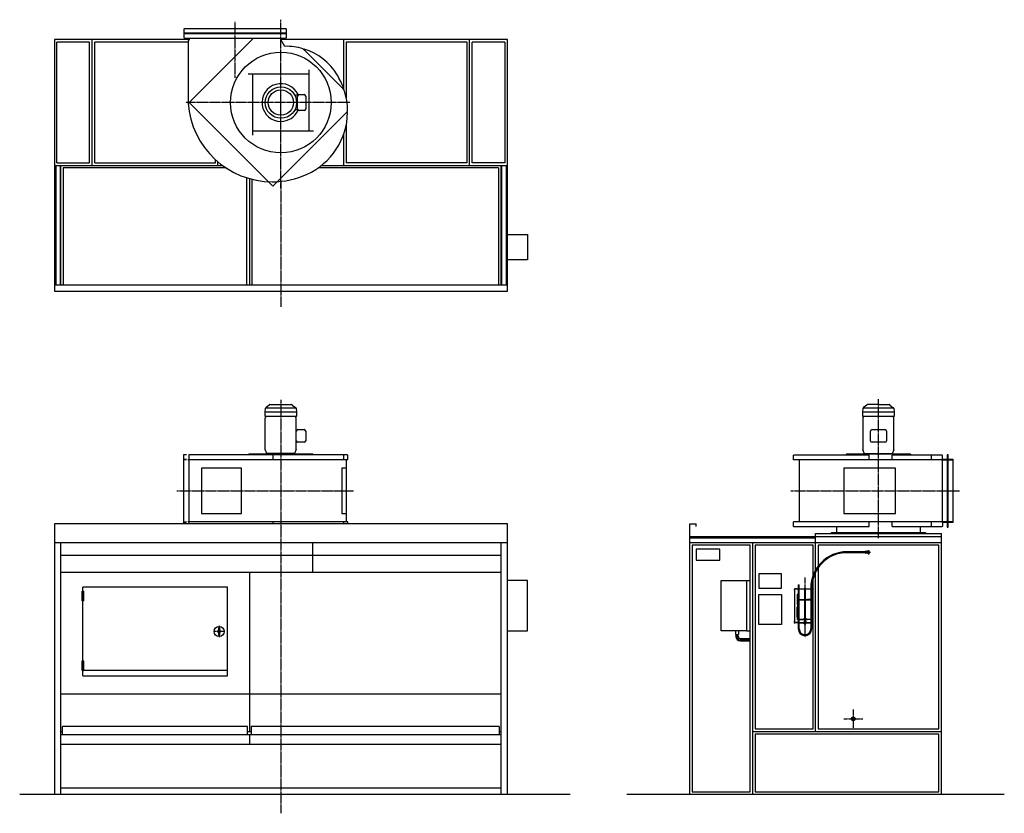
# Model space of a CAD drawing. Extents: x -2076 to 5750, y -151 to 6159.
import ezdxf

# ---------------------------------------------------------------- set-up
doc = ezdxf.new("R2010")
doc.units = 0
doc.header["$MEASUREMENT"] = 0
doc.linetypes.add('DOT_CENTER', pattern=[2, 1.25, -0.25, 0.25, -0.25])
doc.layers.get('0').update_dxf_attribs({"linetype": 'CONTINUOUS'})
for name, color, linetype in [('1', 7, 'CONTINUOUS'), ('2', 7, 'CONTINUOUS'), ('7', 7, 'CONTINUOUS'), ('976', 7, 'CONTINUOUS'), ('____', 7, 'CONTINUOUS'), ('___S__', 7, 'CONTINUOUS'), ('FORMAT', 7, 'CONTINUOUS')]:
    doc.layers.add(name, color=color, linetype=linetype)

msp = doc.modelspace()

# ---------------------------------------------------------------- hatches: boundary and pattern name
at = {"linetype": 'CONTINUOUS'}
h = msp.add_hatch(dxfattribs=at)
h.set_pattern_fill('USER', color=2, scale=10, angle=45, pattern_type=0)
h.set_pattern_definition([(45, (0, 0), (-7.071068, 7.071068), [])])
edge = h.paths.add_edge_path()
edge.add_line((3730, 1219.8), (3730, 1239.8))
edge.add_line((3652, 1219.8), (3730, 1219.8))
edge.add_arc((3652, 1256.8), 37, 180, -90)
edge.add_line((3615, 1270), (3615, 1256.8))
edge.add_line((3635, 1256.8), (3635, 1270))
edge.add_line((3635, 1270), (3615, 1270))
edge.add_arc((3652, 1256.8), 17, 180, -90)
edge.add_line((3652, 1239.8), (3730, 1239.8))

# ---------------------------------------------------------------- linework, layer by layer
at = {"color": 7, "linetype": 'CONTINUOUS'}
for p, q in [((-730, 6000), (-738, 5990)), ((-738, 5990), (-738, 5540)), ((-730, 6010), (-730, 6000)), ((0, 6000), (0, 6010)), ((30.7, 5946.8), (0, 6000)), ((4416.8, 2128.3), (4416.8, 2081)), ((5083.2, 2081), (5083.2, 2128.3))]:
    msp.add_line(p, q, dxfattribs=at)
at = {"color": 3, "linetype": 'CONTINUOUS'}
for p, q in [((4111.9, 1665), (4115.9, 1665)), ((4111.9, 1665), (4111.9, 1635)), ((4115.9, 1665), (4119.9, 1665)), ((4119.9, 1635), (4119.9, 1665)), ((4085.5, 1635), (4083.4, 1635)), ((4083.4, 1635), (4083.4, 1365)), ((4100.9, 1635), (4085.5, 1635)), ((4100.9, 1635), (4100.9, 1632)), ((4104.4, 1590), (4104.4, 1510)), ((4107.4, 1590), (4104.4, 1590)), ((4105.9, 1635), (4110.9, 1635)), ((4105.9, 1633.4), (4105.9, 1635)), ((4105.9, 1633.4), (4105.9, 1632.7)), ((4110.9, 1633.4), (4105.9, 1633.4)), ((4105.9, 1632), (4105.9, 1632.7)), ((4107.4, 1550), (4107.4, 1590)), ((4110.9, 1635), (4112.9, 1635)), ((4112.9, 1633.4), (4110.9, 1633.4)), ((4111.9, 1633.4), (4111.9, 1550)), ((4112.9, 1635), (4112.9, 1633.4)), ((4118.9, 1635), (4120.9, 1635)), ((4118.9, 1633.4), (4118.9, 1635)), ((4120.9, 1633.4), (4118.9, 1633.4)), ((4119.9, 1550), (4119.9, 1633.4)), ((4120.9, 1635), (4210.9, 1635)), ((4120.9, 1633.4), (4210.9, 1633.4)), ((4163.9, 1638.4), (4162.9, 1637.4)), ((4162.9, 1637.4), (4168.9, 1637.4)), ((4162.9, 1637.4), (4162.9, 1635)), ((4162.9, 1633.4), (4162.9, 1394.8)), ((4167.9, 1638.4), (4163.9, 1638.4)), ((4168.9, 1637.4), (4167.9, 1638.4)), ((4168.9, 1635), (4168.9, 1637.4)), ((4168.9, 1394.8), (4168.9, 1633.4)), ((4212.9, 1635), (4210.9, 1635)), ((4210.9, 1633.4), (4212.9, 1633.4)), ((4211.9, 1641), (4211.9, 1635)), ((4211.9, 1633.4), (4211.9, 1550)), ((4212.9, 1633.4), (4212.9, 1635)), ((4220.9, 1635), (4218.9, 1635)), ((4218.9, 1635), (4218.9, 1633.4)), ((4218.9, 1633.4), (4220.9, 1633.4)), ((4219.9, 1635), (4219.9, 1641)), ((4219.9, 1550), (4219.9, 1633.4)), ((4225.9, 1635), (4220.9, 1635)), ((4220.9, 1633.4), (4225.9, 1633.4)), ((4224.4, 1550), (4224.4, 1590)), ((4224.4, 1590), (4227.4, 1590)), ((4225.9, 1633.4), (4225.9, 1635)), ((4225.9, 1633.4), (4225.9, 1632.7)), ((4225.9, 1632), (4225.9, 1632.7)), ((4227.4, 1590), (4227.4, 1510)), ((4230.9, 1635), (4230.9, 1632)), ((4104.4, 1510), (4106, 1510)), ((4104.4, 1410), (4104.4, 1490)), ((4104.4, 1490), (4105.9, 1490)), ((4105.9, 1550), (4110.9, 1550)), ((4105.9, 1548.8), (4105.9, 1550)), ((4105.9, 1548.8), (4105.9, 1548.3)), ((4110.9, 1548.8), (4105.9, 1548.8)), ((4105.9, 1548.3), (4105.9, 1532)), ((4107.9, 1532), (4105.9, 1532)), ((4105.9, 1530), (4107.6, 1530)), ((4105.9, 1510), (4105.9, 1530)), ((4105.9, 1508), (4107.9, 1508)), ((4105.9, 1508), (4105.9, 1432)), ((4107.6, 1510), (4106, 1510)), ((4107.4, 1530), (4107.4, 1532)), ((4107.6, 1530), (4107.9, 1530)), ((4107.9, 1510), (4107.6, 1510)), ((4111.9, 1543.8), (4108.9, 1543.8)), ((4108.9, 1543.8), (4108.9, 1393.8)), ((4110.9, 1550), (4112.9, 1550)), ((4112.9, 1548.8), (4110.9, 1548.8)), ((4111.9, 1548.8), (4111.9, 1391.2)), ((4112.9, 1550), (4112.9, 1548.8)), ((4118.9, 1550), (4120.9, 1550)), ((4118.9, 1548.8), (4118.9, 1550)), ((4120.9, 1548.8), (4118.9, 1548.8)), ((4119.9, 1391.2), (4119.9, 1548.8)), ((4162.9, 1543.8), (4119.9, 1543.8)), ((4120.9, 1550), (4135.9, 1550)), ((4120.9, 1548.8), (4135.9, 1548.8)), ((4135.9, 1548.8), (4135.9, 1550)), ((4135.9, 1550), (4145.9, 1550)), ((4135.9, 1548.8), (4145.9, 1548.8)), ((4145.9, 1550), (4160.6, 1550)), ((4145.9, 1548.8), (4145.9, 1550)), ((4145.9, 1548.8), (4160.6, 1548.8)), ((4160.6, 1550), (4162.6, 1550)), ((4162.6, 1548.8), (4160.6, 1548.8)), ((4162.6, 1550), (4162.9, 1550)), ((4162.6, 1550), (4162.6, 1548.8)), ((4162.6, 1548.8), (4162.9, 1548.8)), ((4168.9, 1550), (4169.1, 1550)), ((4168.9, 1548.8), (4169.1, 1548.8)), ((4211.9, 1543.8), (4168.9, 1543.8)), ((4169.1, 1550), (4171.1, 1550)), ((4169.1, 1548.8), (4169.1, 1550)), ((4171.1, 1548.8), (4169.1, 1548.8)), ((4171.1, 1550), (4185.9, 1550)), ((4171.1, 1548.8), (4185.9, 1548.8)), ((4195.9, 1550), (4185.9, 1550)), ((4185.9, 1548.8), (4185.9, 1550)), ((4195.9, 1548.8), (4185.9, 1548.8)), ((4210.9, 1550), (4195.9, 1550)), ((4195.9, 1548.8), (4195.9, 1550)), ((4210.9, 1548.8), (4195.9, 1548.8)), ((4212.9, 1550), (4210.9, 1550)), ((4210.9, 1548.8), (4212.9, 1548.8)), ((4211.9, 1548.8), (4211.9, 1391.2)), ((4212.9, 1548.8), (4212.9, 1550)), ((4220.9, 1550), (4218.9, 1550)), ((4218.9, 1550), (4218.9, 1548.8)), ((4218.9, 1548.8), (4220.9, 1548.8)), ((4219.9, 1391.2), (4219.9, 1548.8)), ((4222.9, 1543.8), (4219.9, 1543.8)), ((4225.9, 1550), (4220.9, 1550)), ((4220.9, 1548.8), (4225.9, 1548.8)), ((4222.9, 1393.8), (4222.9, 1543.8)), ((4223.9, 1532), (4225.9, 1532)), ((4224.2, 1530), (4223.9, 1530)), ((4223.9, 1510), (4224.2, 1510)), ((4225.9, 1508), (4223.9, 1508)), ((4225.9, 1530), (4224.2, 1530)), ((4224.2, 1510), (4225.8, 1510)), ((4224.4, 1530), (4224.4, 1532)), ((4227.4, 1510), (4225.8, 1510)), ((4225.9, 1548.8), (4225.9, 1550)), ((4225.9, 1548.8), (4225.9, 1548.3)), ((4225.9, 1548.3), (4225.9, 1532)), ((4225.9, 1510), (4225.9, 1530)), ((4225.9, 1508), (4225.9, 1432)), ((4227.4, 1490), (4225.9, 1490)), ((4227.4, 1410), (4227.4, 1490)), ((4106, 1410), (4104.4, 1410)), ((4105.9, 1432), (4107.9, 1432)), ((4107.6, 1430), (4105.9, 1430)), ((4105.9, 1430), (4105.9, 1410)), ((4106, 1410), (4107.6, 1410)), ((4107.4, 1432), (4107.4, 1430)), ((4107.9, 1430), (4107.6, 1430)), ((4107.6, 1410), (4107.9, 1410)), ((4225.9, 1432), (4223.9, 1432)), ((4223.9, 1430), (4224.2, 1430)), ((4224.2, 1410), (4223.9, 1410)), ((4224.2, 1430), (4225.9, 1430)), ((4225.8, 1410), (4224.2, 1410)), ((4224.4, 1432), (4224.4, 1430)), ((4225.8, 1410), (4227.4, 1410)), ((4225.9, 1430), (4225.9, 1410)), ((4085.5, 1365), (4083.4, 1365)), ((4100.9, 1365), (4085.5, 1365)), ((4100.9, 1365), (4100.9, 1368)), ((4107.9, 1408), (4105.9, 1408)), ((4105.9, 1391.7), (4105.9, 1408)), ((4105.9, 1391.2), (4105.9, 1391.7)), ((4110.9, 1391.2), (4105.9, 1391.2)), ((4105.9, 1391.2), (4105.9, 1390)), ((4105.9, 1390), (4110.9, 1390)), ((4105.9, 1368), (4105.9, 1367.3)), ((4105.9, 1366.6), (4105.9, 1367.3)), ((4110.9, 1366.6), (4105.9, 1366.6)), ((4105.9, 1366.6), (4105.9, 1365)), ((4105.9, 1365), (4110.9, 1365)), ((4108.9, 1393.8), (4111.9, 1393.8)), ((4112.9, 1391.2), (4110.9, 1391.2)), ((4110.9, 1390), (4112.9, 1390)), ((4112.9, 1366.6), (4110.9, 1366.6)), ((4110.9, 1365), (4112.9, 1365)), ((4111.9, 1390), (4111.9, 1366.6)), ((4111.9, 1365), (4111.9, 1315)), ((4112.9, 1390), (4112.9, 1391.2)), ((4112.9, 1365), (4112.9, 1366.6)), ((4120.9, 1391.2), (4118.9, 1391.2)), ((4118.9, 1391.2), (4118.9, 1390)), ((4118.9, 1390), (4120.9, 1390)), ((4120.9, 1366.6), (4118.9, 1366.6)), ((4118.9, 1366.6), (4118.9, 1365)), ((4118.9, 1365), (4120.9, 1365)), ((4119.9, 1393.8), (4157.9, 1393.8)), ((4119.9, 1366.6), (4119.9, 1390)), ((4119.9, 1315), (4119.9, 1365)), ((4120.9, 1391.2), (4135.9, 1391.2)), ((4120.9, 1390), (4135.9, 1390)), ((4120.9, 1366.6), (4210.9, 1366.6)), ((4120.9, 1365), (4210.9, 1365)), ((4135.9, 1391.2), (4145.9, 1391.2)), ((4135.9, 1391.2), (4135.9, 1390)), ((4135.9, 1390), (4145.9, 1390)), ((4145.9, 1391.2), (4157.9, 1391.2)), ((4145.9, 1391.2), (4145.9, 1390)), ((4145.9, 1390), (4157.9, 1390)), ((4157.9, 1394.8), (4157.9, 1389.2)), ((4162.4, 1394.8), (4157.9, 1394.8)), ((4157.9, 1389.2), (4157.9, 1388.3)), ((4162.4, 1389.2), (4157.9, 1389.2)), ((4160.9, 1388.3), (4157.9, 1388.3)), ((4159.4, 1389.1), (4172.4, 1389.1)), ((4160.9, 1377.6), (4160.1, 1377.2)), ((4160.1, 1377.2), (4160.1, 1373)), ((4160.1, 1373), (4161.6, 1372.6)), ((4160.1, 1373), (4160.9, 1372.6)), ((4160.9, 1372.6), (4160.1, 1372.2)), ((4160.1, 1372.2), (4160.1, 1368)), ((4160.1, 1368), (4161.6, 1367.6)), ((4160.1, 1368), (4160.9, 1367.6)), ((4160.9, 1365), (4160.1, 1364.6)), ((4160.1, 1364.6), (4160.1, 1360.4)), ((4160.1, 1360.4), (4161.6, 1360)), ((4160.1, 1360.4), (4160.9, 1360)), ((4160.9, 1360), (4160.1, 1359.6)), ((4160.1, 1355.4), (4160.1, 1359.6)), ((4160.1, 1355.4), (4160.9, 1355)), ((4160.9, 1384.6), (4160.9, 1389.1)), ((4160.9, 1384.6), (4163.4, 1384.2)), ((4160.9, 1384.2), (4163.4, 1384.2)), ((4161.6, 1377.6), (4160.9, 1377.6)), ((4161.6, 1372.6), (4160.9, 1372.6)), ((4161.6, 1367.6), (4160.9, 1367.6)), ((4160.9, 1360), (4161.6, 1360)), ((4160.9, 1355), (4161.6, 1355)), ((4165.9, 1377.6), (4161.6, 1377.6)), ((4163, 1377.2), (4161.6, 1377.6)), ((4163, 1372.2), (4161.6, 1372.6)), ((4165.9, 1372.6), (4161.6, 1372.6)), ((4165.9, 1367.6), (4161.6, 1367.6)), ((4163, 1364.6), (4161.6, 1365)), ((4161.6, 1360), (4165.9, 1360)), ((4161.6, 1355), (4165.9, 1355)), ((4162.4, 1389.2), (4162.4, 1394.8)), ((4162.4, 1394.8), (4169.4, 1394.8)), ((4169.4, 1394), (4162.4, 1394)), ((4162.9, 1392.2), (4162.4, 1392.2)), ((4162.4, 1391.2), (4162.6, 1391.2)), ((4162.4, 1390), (4169.4, 1390)), ((4162.4, 1389.2), (4169.4, 1389.2)), ((4162.9, 1391.2), (4162.6, 1391.2)), ((4162.6, 1391.2), (4162.6, 1390)), ((4162.7, 1392.9), (4163.2, 1393)), ((4162.7, 1392.8), (4162.7, 1392.9)), ((4162.9, 1392.7), (4162.7, 1392.8)), ((4162.9, 1393), (4162.9, 1390)), ((4162.9, 1384.2), (4162.9, 1377.6)), ((4162.9, 1367.6), (4162.9, 1366.6)), ((4163, 1377.2), (4163, 1373)), ((4163, 1372.2), (4163, 1368)), ((4163, 1364.6), (4163, 1360.4)), ((4163, 1359.6), (4165.9, 1360)), ((4163, 1355.4), (4163, 1359.6)), ((4163.2, 1393), (4163.9, 1393.1)), ((4163.4, 1384.2), (4168.4, 1384.2)), ((4163.9, 1393.1), (4164.8, 1393.1)), ((4164.8, 1393.1), (4165.9, 1393.1)), ((4165.9, 1393.1), (4167, 1393.1)), ((4165.9, 1384.6), (4165.9, 1389.1)), ((4165.9, 1384.6), (4168.4, 1384.2)), ((4170.2, 1377.6), (4165.9, 1377.6)), ((4170.2, 1372.6), (4165.9, 1372.6)), ((4170.2, 1367.6), (4165.9, 1367.6)), ((4165.9, 1360), (4170.2, 1360)), ((4168.8, 1355.4), (4165.9, 1355)), ((4165.9, 1355), (4170.2, 1355)), ((4167, 1393.1), (4167.9, 1393.1)), ((4167.9, 1393.1), (4168.6, 1393)), ((4168.4, 1384.2), (4170.9, 1384.2)), ((4168.6, 1393), (4169.1, 1392.9)), ((4168.8, 1377.2), (4168.8, 1373)), ((4168.8, 1373), (4170.2, 1372.6)), ((4168.8, 1372.2), (4168.8, 1368)), ((4168.8, 1368), (4170.2, 1367.6)), ((4168.8, 1364.6), (4168.8, 1360.4)), ((4168.8, 1360.4), (4170.2, 1360)), ((4168.8, 1359.6), (4170.2, 1360)), ((4168.8, 1355.4), (4168.8, 1359.6)), ((4168.9, 1390), (4168.9, 1393)), ((4169.1, 1392.8), (4168.9, 1392.7)), ((4169.4, 1392.2), (4168.9, 1392.2)), ((4169.1, 1391.2), (4168.9, 1391.2)), ((4168.9, 1377.6), (4168.9, 1384.2)), ((4168.9, 1366.6), (4168.9, 1367.6)), ((4169.1, 1392.9), (4169.1, 1392.8)), ((4169.1, 1391.2), (4169.4, 1391.2)), ((4169.1, 1390), (4169.1, 1391.2)), ((4169.4, 1394.8), (4169.4, 1389.2)), ((4173.9, 1394.8), (4169.4, 1394.8)), ((4173.9, 1389.2), (4169.4, 1389.2)), ((4170.9, 1377.6), (4170.2, 1377.6)), ((4171.7, 1377.2), (4170.2, 1377.6)), ((4171.7, 1372.2), (4170.2, 1372.6)), ((4170.9, 1372.6), (4170.2, 1372.6)), ((4170.9, 1367.6), (4170.2, 1367.6)), ((4171.7, 1364.6), (4170.2, 1365)), ((4171.7, 1355.4), (4170.2, 1355)), ((4170.9, 1355), (4170.2, 1355)), ((4170.9, 1384.6), (4170.9, 1389.1)), ((4173.9, 1388.3), (4170.9, 1388.3)), ((4171.7, 1377.2), (4170.9, 1377.6)), ((4170.9, 1372.6), (4171.7, 1373)), ((4171.7, 1372.2), (4170.9, 1372.6)), ((4170.9, 1367.6), (4171.7, 1368)), ((4171.7, 1364.6), (4170.9, 1365)), ((4170.9, 1360), (4171.7, 1360.4)), ((4171.7, 1359.6), (4170.9, 1360)), ((4170.9, 1355), (4171.7, 1355.4)), ((4171.7, 1377.2), (4171.7, 1373)), ((4171.7, 1372.2), (4171.7, 1368)), ((4171.7, 1364.6), (4171.7, 1360.4)), ((4171.7, 1355.4), (4171.7, 1359.6)), ((4173.9, 1394.8), (4173.9, 1389.2)), ((4173.9, 1393.8), (4211.9, 1393.8)), ((4173.9, 1391.2), (4185.9, 1391.2)), ((4173.9, 1390), (4185.9, 1390)), ((4173.9, 1389.2), (4173.9, 1388.3)), ((4195.9, 1391.2), (4185.9, 1391.2)), ((4185.9, 1391.2), (4185.9, 1390)), ((4195.9, 1390), (4185.9, 1390)), ((4210.9, 1391.2), (4195.9, 1391.2)), ((4195.9, 1391.2), (4195.9, 1390)), ((4210.9, 1390), (4195.9, 1390)), ((4210.9, 1391.2), (4212.9, 1391.2)), ((4212.9, 1390), (4210.9, 1390)), ((4210.9, 1366.6), (4212.9, 1366.6)), ((4212.9, 1365), (4210.9, 1365)), ((4211.9, 1390), (4211.9, 1366.6)), ((4211.9, 1365), (4211.9, 1315)), ((4212.9, 1391.2), (4212.9, 1390)), ((4212.9, 1366.6), (4212.9, 1365)), ((4218.9, 1391.2), (4220.9, 1391.2)), ((4218.9, 1390), (4218.9, 1391.2)), ((4220.9, 1390), (4218.9, 1390)), ((4218.9, 1366.6), (4220.9, 1366.6)), ((4218.9, 1365), (4218.9, 1366.6)), ((4220.9, 1365), (4218.9, 1365)), ((4219.9, 1393.8), (4222.9, 1393.8)), ((4219.9, 1366.6), (4219.9, 1390)), ((4219.9, 1315), (4219.9, 1365)), ((4220.9, 1391.2), (4225.9, 1391.2)), ((4225.9, 1390), (4220.9, 1390)), ((4220.9, 1366.6), (4225.9, 1366.6)), ((4225.9, 1365), (4220.9, 1365)), ((4223.9, 1408), (4225.9, 1408)), ((4225.9, 1391.7), (4225.9, 1408)), ((4225.9, 1391.2), (4225.9, 1391.7)), ((4225.9, 1391.2), (4225.9, 1390)), ((4225.9, 1368), (4225.9, 1367.3)), ((4225.9, 1366.6), (4225.9, 1367.3)), ((4225.9, 1366.6), (4225.9, 1365)), ((4230.9, 1365), (4230.9, 1368))]:
    msp.add_line(p, q, dxfattribs=at)
at = {"color": 7, "linetype": 'CONTINUOUS'}
for centre, radius, start, end in [((45, 5477), 470, 73.7666, 91.7405), ((45, 5477), 470, 31.35963, 72.54753), ((-20, 5430), 550, 19.23589, 32.01673), ((-20, 5430), 550, 0.05374, 18.19415), ((-68, 5540), 670, 180, -177.0049), ((-68, 5540), 670, -176.14974, -90), ((-20, 5430), 550, -65.37141, -0.988), ((-68, 5540), 670, -90, -65.56018)]:
    msp.add_arc(centre, radius, start, end, dxfattribs=at)
at = {"color": 3, "linetype": 'CONTINUOUS'}
for centre, radius, start, end in [((4103.4, 1632), 2.5, 180, 0), ((4228.4, 1632), 2.5, 180, 0), ((4107.9, 1531), 1, -90, 90), ((4107.9, 1509), 1, -90, 90), ((4223.9, 1531), 1, 90, -90), ((4223.9, 1509), 1, 90, -90), ((4107.9, 1431), 1, -90, 90), ((4107.9, 1409), 1, -90, 90), ((4223.9, 1431), 1, 90, -90), ((4223.9, 1409), 1, 90, -90), ((4103.4, 1368), 2.5, 0, 180), ((4159.4, 1390), 0.9, -117.26604, -90), ((4165.9, 1355), 4, 180, 0), ((4172.4, 1390), 0.9, -90, -62.73396), ((4228.4, 1368), 2.5, 0, 180), ((4165.9, 1315), 54, 180, 0), ((4165.9, 1315), 46, 180, 0)]:
    msp.add_arc(centre, radius, start, end, dxfattribs=at)
at = {"color": 3}
msp.add_point((4083.4, 1365), dxfattribs=at)
at = {"layer": '1', "color": 2, "linetype": 'DOT_CENTER'}
for p, q in [((-365, 6143), (-365, 5696.7)), ((0, 4821.1), (0, 6158.7)), ((549.3, 5500), (-756.6, 5500)), ((0, 4870), (0, 4050)), ((0, 4050), (0, 3874.7)), ((0, 3137.4), (0, -150.6)), ((4750, 2036.9), (4750, 3141.9)), ((-826.4, 2413), (576, 2413)), ((4053.8, 2413), (5394.8, 2413)), ((4550, 675), (4550, 525)), ((4475, 600), (4625, 600))]:
    msp.add_line(p, q, dxfattribs=at)
at = {"layer": '1', "color": 7, "linetype": 'CONTINUOUS'}
for p, q in [((-769, 6085), (-764, 6090)), ((-769, 6050), (-769, 6085)), ((-769, 6015), (-769, 6050)), ((-769, 6050), (41, 6050)), ((-764, 6090), (36, 6090)), ((41, 6085), (36, 6090)), ((41, 6085), (41, 6050)), ((41, 6050), (41, 6015)), ((-1800, 6000), (-1800, 4000)), ((-730, 6000), (-1800, 6000)), ((-1500, 5000), (-1500, 6000)), ((-764, 6010), (-769, 6015)), ((36, 6010), (-764, 6010)), ((-729.1, 5500.9), (-220, 6010)), ((0, 6000), (0, 6010)), ((1800, 6000), (0, 6000)), ((36, 6010), (41, 6015)), ((500, 5601.6), (500, 6000)), ((1500, 5000), (1500, 6000)), ((1800, 4000), (1800, 6000)), ((496, 5608), (182, 5922)), ((226, 5726), (-260, 5726)), ((-226, 5726), (-226, 5240)), ((226, 5274), (226, 5760)), ((144.8, 5563.5), (185, 5563.5)), ((-729.1, 5500.9), (-63, 4834.8)), ((132.8, 5448.5), (132.8, 5551.5)), ((197, 5551.5), (197, 5448.5)), ((527.4, 5425.2), (-63, 4834.8)), ((185, 5436.5), (144.8, 5436.5)), ((-226, 5274), (260, 5274)), ((500, 5000), (500, 5250.8)), ((-500, 5000), (-500, 5027.9)), ((-1800, 5000), (-464.6, 5000)), ((-1750, 4050), (-1750, 5000)), ((322.9, 5000), (1800, 5000)), ((1750, 4050), (1750, 5000)), ((-250, 4895.2), (-250, 4050)), ((1800, 4450), (1960, 4450)), ((1960, 4450), (1960, 4250)), ((1960, 4250), (1800, 4250)), ((-1800, 4050), (1800, 4050)), ((-1800, 4000), (1800, 4000)), ((125, 3037.2), (-125, 3037.2)), ((4875, 3037.2), (4625, 3037.2)), ((134.5, 2899.5), (185, 2899.5)), ((4698.5, 2899.5), (4801.5, 2899.5)), ((122.5, 2811.5), (122.5, 2887.5)), ((197, 2887.5), (197, 2811.5)), ((4686.5, 2811.5), (4686.5, 2887.5)), ((4813.5, 2887.5), (4813.5, 2811.5)), ((185, 2799.5), (134.5, 2799.5)), ((4801.5, 2799.5), (4698.5, 2799.5)), ((-771, 2701.3), (-750, 2701.3)), ((-771, 2150.5), (-771, 2701.3)), ((-771, 2661.3), (-750, 2661.3)), ((5260, 2692.7), (5256.4, 2697.7)), ((5260, 2161), (5260, 2665)), ((5300, 2700.5), (5300, 2125.5)), ((5340, 2665), (5340, 2161)), ((-730, 2165.3), (-730, 2660.5)), ((522.6, 2165.3), (522.6, 2660.5)), ((4120, 2659.7), (4120, 2166.3)), ((5260, 2660.5), (5300, 2660.5)), ((5294.5, 2660.5), (5260, 2660.5)), ((5300, 2660.5), (5340, 2660.5)), ((5340, 2660.5), (5305.5, 2660.5)), ((-1800, 2150), (-1800, 0)), ((1800, 2150), (-1800, 2150)), ((-750, 2164.7), (-771, 2164.7)), ((1800, 0), (1800, 2150)), ((3250, 2150), (3300, 2150)), ((3250, 0), (3250, 2150)), ((3300, 2130), (3300, 2150)), ((5260, 2133.3), (5256.4, 2128.3)), ((5300, 2165.5), (5260, 2165.5)), ((5260, 2165.5), (5294.5, 2165.5)), ((5340, 2165.5), (5300, 2165.5)), ((5305.5, 2165.5), (5340, 2165.5)), ((3250, 2050), (5250, 2050)), ((4250, 2075), (5250, 2075)), ((4250, 2000), (4250, 2075)), ((5122.5, 2075), (4377.5, 2075)), ((5250, 0), (5250, 2075)), ((1800, 2000), (-1800, 2000)), ((-1750, 0), (-1750, 2000)), ((250, 2000), (250, 1763.7)), ((1750, 0), (1750, 2000)), ((5250, 2000), (3250, 2000)), ((3750, 0), (3750, 2000)), ((4250, 1784.2), (4250, 2000)), ((3490, 1950), (3300, 1950)), ((3300, 1950), (3300, 1862)), ((3490, 1862), (3490, 1950)), ((3300, 1862), (3490, 1862)), ((1750, 1763.7), (-1750, 1763.7)), ((-250, 1763.7), (-250, 500)), ((3800, 1753), (3800, 1640)), ((3980, 1753), (3800, 1753)), ((3980, 1640), (3980, 1753)), ((4250, 500), (4250, 1767.3)), ((-425, 1646.3), (-1575, 1646.3)), ((-1575, 941.5), (-1575, 1646.3)), ((-425, 941.5), (-425, 1646.3)), ((1960, 1700), (1800, 1700)), ((1960, 1300), (1960, 1700)), ((3500, 1700), (3700, 1700)), ((3500, 1300), (3500, 1700)), ((3700, 1700), (3700, 1300)), ((3800, 1640), (3980, 1640)), ((3800, 1350), (3800, 1590)), ((3800, 1590), (3980, 1590)), ((3980, 1590), (3980, 1350)), ((3980, 1350), (3800, 1350)), ((1800, 1300), (1960, 1300)), ((3700, 1300), (3500, 1300)), ((3612.5, 1300), (3612.5, 1270)), ((3612.5, 1270), (3637.5, 1270)), ((3615, 1270), (3615, 1256.8)), ((3635, 1256.8), (3635, 1270)), ((3637.5, 1300), (3637.5, 1270)), ((3652, 1239.8), (3730, 1239.8)), ((3652, 1219.8), (3730, 1219.8)), ((-1575, 941.5), (-425, 941.5)), ((-1569.5, 986.5), (-425, 986.5)), ((-1750, 800), (1750, 800)), ((-1750, 513.9), (-1750, 572.6)), ((-1750, 500), (-1735, 500)), ((-1750, 475), (1750, 475)), ((-1735, 475), (-1735, 540)), ((-265, 540), (-1735, 540)), ((-265, 475), (-265, 540)), ((-265, 500), (-235, 500)), ((-250, 475), (-250, 400)), ((1735, 540), (-235, 540)), ((-235, 540), (-235, 475)), ((1735, 540), (1735, 475)), ((1735, 500), (1750, 500)), ((3750, 500), (5250, 500)), ((-1750, 400), (1750, 400)), ((2300, 0), (-2076, 0)), ((1750, 50), (-1750, 50)), ((5750, 0), (2750, 0))]:
    msp.add_line(p, q, dxfattribs=at)
at = {"layer": '1', "color": 4, "linetype": 'CONTINUOUS'}
for p, q in [((-769, 6054.5), (41, 6054.5)), ((41, 6045.5), (-769, 6045.5)), ((-1780, 5020), (-1780, 5980)), ((-1520, 5980), (-1780, 5980)), ((-1520, 5020), (-1520, 5980)), ((-1480, 5020), (-1480, 5980)), ((-738, 5980), (-1480, 5980)), ((520, 5980), (520, 5534.4)), ((1480, 5980), (520, 5980)), ((1480, 5020), (1480, 5980)), ((1780, 5980), (1520, 5980)), ((1520, 5020), (1520, 5980)), ((1780, 5980), (1780, 5020)), ((134.4, 5557.5), (117.9, 5557.5)), ((134.4, 5442.5), (117.9, 5442.5)), ((520, 5325.6), (520, 5020)), ((-1780, 5020), (-1520, 5020)), ((-1480, 5020), (-520, 5020)), ((-520, 5020), (-520, 5045.4)), ((1480, 5020), (520, 5020)), ((1780, 5020), (1520, 5020)), ((-1790, 5000), (-1790, 4050)), ((-1753, 5000), (-1753, 4050)), ((-1730, 4980), (-1730, 4050)), ((-435.8, 4980), (-1730, 4980)), ((1730, 4980), (296.2, 4980)), ((1730, 4980), (1730, 4050)), ((1753, 5000), (1753, 4050)), ((1790, 5000), (1790, 4050)), ((-270, 4050), (-270, 4901.2)), ((-230, 4889.9), (-230, 4050)), ((-771, 2665.8), (-750, 2665.8)), ((-260, 2699.5), (-255, 2704.5)), ((-260, 2698.5), (-260, 2699.5)), ((255, 2704.5), (-255, 2704.5)), ((255, 2704.5), (260, 2699.5)), ((260, 2698.5), (260, 2699.5)), ((4490, 2698.7), (4495, 2703.7)), ((4490, 2698.7), (4490, 2697.7)), ((5005, 2703.7), (4495, 2703.7)), ((5005, 2703.7), (5010, 2698.7)), ((5010, 2698.7), (5010, 2697.7)), ((5260, 2665), (5294.5, 2665)), ((5295.5, 2700.5), (5295.5, 2666)), ((5300, 2700.5), (5295.5, 2700.5)), ((5304.5, 2700.5), (5300, 2700.5)), ((5304.5, 2666), (5304.5, 2700.5)), ((5305.5, 2665), (5340, 2665)), ((5295.7, 2660.5), (5295.7, 2165.5)), ((5304.3, 2165.5), (5304.3, 2660.5)), ((-750, 2160.2), (-771, 2160.2)), ((5294.5, 2161), (5260, 2161)), ((5295.5, 2160), (5295.5, 2125.5)), ((5295.5, 2125.5), (5300, 2125.5)), ((5300, 2125.5), (5304.5, 2125.5)), ((5304.5, 2125.5), (5304.5, 2160)), ((5340, 2161), (5305.5, 2161)), ((3250, 2040), (4250, 2040)), ((4377.5, 2081), (5122.5, 2081)), ((4377.5, 2075), (4377.5, 2081)), ((5122.5, 2081), (5122.5, 2075)), ((3250, 2003), (4250, 2003)), ((3730, 1980), (3270, 1980)), ((3270, 1980), (3270, 20)), ((3730, 20), (3730, 1980)), ((4230, 1980), (3770, 1980)), ((3770, 1980), (3770, 520)), ((4230, 1738), (4230, 1980)), ((5230, 1980), (4270, 1980)), ((4270, 1980), (4270, 1814.5)), ((5230, 520), (5230, 1980)), ((4270, 1800.8), (4270, 520)), ((3700, 1700), (3730, 1700)), ((4230, 520), (4230, 1711.4)), ((3700, 1300), (3730, 1300)), ((3770, 520), (4230, 520)), ((5229.4, 479.4), (3770, 479.4)), ((3770, 479.4), (3770, 20)), ((4270, 520), (5230, 520)), ((5229.4, 20), (5229.4, 479.4)), ((3270, 20), (3730, 20)), ((3770, 20), (5229.4, 20))]:
    msp.add_line(p, q, dxfattribs=at)
at = {"layer": '1', "color": 2, "linetype": 'CONTINUOUS'}
for p, q in [((-630.6, 2593), (-630.6, 2233)), ((-313.2, 2593), (-630.6, 2593)), ((-313.2, 2233), (-313.2, 2593)), ((522.6, 2593), (483.7, 2593)), ((483.7, 2593), (483.7, 2233)), ((4885.5, 2593), (4474.5, 2593)), ((4474.5, 2593), (4474.5, 2233)), ((4885.5, 2233), (4885.5, 2593)), ((-630.6, 2233), (-313.2, 2233)), ((483.7, 2233), (522.6, 2233)), ((4474.5, 2233), (4885.5, 2233)), ((1750, 1900), (-1750, 1900))]:
    msp.add_line(p, q, dxfattribs=at)
at = {"layer": '1', "color": 3, "linetype": 'CONTINUOUS'}
for p, q in [((4647.5, 1929), (4499.9, 1929)), ((4647.5, 1921), (4499.9, 1921)), ((4647.7, 1932.2), (4647.7, 1925)), ((4647.7, 1925), (4647.7, 1917.8)), ((4648.2, 1932.7), (4648.9, 1932.7)), ((4648.9, 1917.3), (4648.2, 1917.3)), ((4648.9, 1925), (4648.9, 1932.7)), ((4648.9, 1931), (4649.7, 1931)), ((4648.9, 1917.3), (4648.9, 1925)), ((4649.7, 1919), (4648.9, 1919)), ((4649.7, 1933.2), (4659.4, 1933.2)), ((4649.7, 1925), (4649.7, 1933.2)), ((4649.7, 1916.8), (4649.7, 1925)), ((4659.4, 1916.8), (4649.7, 1916.8)), ((4659.4, 1932.7), (4659.4, 1933.2)), ((4659.4, 1917.3), (4659.4, 1932.7)), ((4665.3, 1932.7), (4659.4, 1932.7)), ((4659.4, 1916.8), (4659.4, 1917.3)), ((4665.3, 1917.3), (4659.4, 1917.3)), ((4670.2, 1936), (4664.5, 1932.7)), ((4664.5, 1917.3), (4670.2, 1914)), ((4665.3, 1917.3), (4665.3, 1932.7)), ((4665.3, 1930.9), (4670.2, 1930.9)), ((4670.2, 1919.1), (4665.3, 1919.1)), ((4679.7, 1930.5), (4670.2, 1936)), ((4670.2, 1914), (4679.7, 1919.5)), ((4679.7, 1919.5), (4679.7, 1930.5)), ((-495.1, 1323.3), (-497.5, 1296.1)), ((-497.5, 1294.3), (-495.1, 1267.1)), ((-488, 1323.3), (-485.6, 1296.1)), ((-485.6, 1294.3), (-488, 1267.1))]:
    msp.add_line(p, q, dxfattribs=at)
at = {"layer": '1', "color": 3, "linetype": 'DOT_CENTER'}
for p, q in [((4646.2, 1925), (4687.7, 1925)), ((4670.2, 1938.6), (4670.2, 1907.5)), ((-491.5, 1340.2), (-491.5, 1250.2)), ((-446.5, 1295.2), (-536.5, 1295.2))]:
    msp.add_line(p, q, dxfattribs=at)
at = {"layer": '1', "color": 7, "linetype": 'CONTINUOUS'}
for centre, radius in [((0, 5500), 400), ((4550, 600), 15), ((4550, 600), 7.5)]:
    msp.add_circle(centre, radius, dxfattribs=at)
at = {"layer": '1', "color": 4, "linetype": 'CONTINUOUS'}
for radius in [125, 100.9]:
    msp.add_circle((0, 5500), radius, dxfattribs=at)
at = {"layer": '1', "color": 3, "linetype": 'CONTINUOUS'}
msp.add_circle((-491.5, 1295.2), 40, dxfattribs=at)
at = {"layer": '1', "color": 2, "linetype": 'CONTINUOUS'}
msp.add_circle((4550, 600), 8.35, dxfattribs=at)
at = {"layer": '1', "color": 7, "linetype": 'CONTINUOUS'}
for centre, radius, start, end in [((181.2, 5926.8), 5, 163.46183, -17.1477), ((0, 5500), 150, 23.88277, -90), ((0, 5500), 132.8, -75.80972, -75.80972), ((144.8, 5551.5), 12, 90, 180), ((185, 5551.5), 12, 0, 90), ((500.9, 5606.5), 5, 108.97546, -71.54542), ((-736.8, 5500), 5, -86.36353, 93.20889), ((0, 5500), 150, -90, -23.88277), ((144.8, 5448.5), 12, 180, -90), ((185, 5448.5), 12, -90, 0), ((530, 5425.5), 5, 89.79331, -90.72757), ((134.5, 2887.5), 12, 90, 180), ((185, 2887.5), 12, 0, 90), ((4698.5, 2887.5), 12, 90, 180), ((4801.5, 2887.5), 12, 0, 90), ((134.5, 2811.5), 12, 180, -90), ((185, 2811.5), 12, -90, 0), ((4698.5, 2811.5), 12, 180, -90), ((4801.5, 2811.5), 12, -90, 0), ((3652, 1256.8), 37, 180, -90), ((3652, 1256.8), 17, 180, -90)]:
    msp.add_arc(centre, radius, start, end, dxfattribs=at)
at = {"layer": '1', "color": 4, "linetype": 'CONTINUOUS'}
for centre, radius, start, end in [((117.9, 5545.5), 12, 90, 120.43059), ((117.9, 5454.5), 12, -120.43059, -90), ((5294.5, 2666), 1, -90, 0), ((5305.5, 2666), 1, 180, -90), ((5294.5, 2160), 1, 0, 90), ((5305.5, 2160), 1, 90, 180)]:
    msp.add_arc(centre, radius, start, end, dxfattribs=at)
at = {"layer": '1', "color": 3, "linetype": 'CONTINUOUS'}
for centre, radius, start, end in [((4499.9, 1641), 288, 90, 180), ((4499.9, 1641), 280, 90, 180), ((4648.2, 1932.2), 0.5, 90, 180), ((4648.2, 1917.8), 0.5, 180, -90), ((4670.2, 1925), 9.5, 0, 125.91696), ((4670.2, 1925), 9.5, -124.79781, 0), ((4670.2, 1925), 5.87, 38.59971, 90), ((4670.2, 1925), 5.87, -90, 0), ((4670.2, 1925), 5.87, 0, 38.59971), ((-491.5, 1295.2), 10.7, 118.77351, -118.77351), ((-487.5, 1295.2), 10, 174.99321, -174.99321), ((-494.6, 1323.3), 0.5, 96.1725, 174.99321), ((-494.6, 1267.1), 0.5, -174.99321, -96.1725), ((-491.5, 1295.2), 28.8, 83.8275, 96.1725), ((-491.5, 1295.2), 28.7, -96.1725, -83.8275), ((-488.5, 1323.3), 0.5, 5.00679, 83.8275), ((-488.5, 1267.1), 0.5, -83.8275, -5.00679), ((-491.5, 1295.2), 10.8, 0, 61.22649), ((-491.5, 1295.2), 10.8, -61.22649, 0), ((-495.6, 1295.2), 10, -5.00679, 5.00679)]:
    msp.add_arc(centre, radius, start, end, dxfattribs=at)
at = {"layer": '2', "color": 7, "linetype": 'CONTINUOUS'}
for p, q in [((-119.7, 3004.2), (-125.5, 2990.4)), ((-125.5, 2740.4), (-125.5, 2990.4)), ((122.5, 2990.4), (116.7, 3004.2)), ((122.5, 2740.4), (122.5, 2990.4)), ((4630.3, 3004.2), (4624.5, 2990.4)), ((4624.5, 2990.4), (4624.5, 2739.6)), ((4872.5, 2990.4), (4866.7, 3004.2)), ((4872.5, 2739.6), (4872.5, 2990.4)), ((-112.2, 2708.6), (-125.5, 2740.4)), ((122.5, 2740.4), (109.2, 2708.6)), ((4637.8, 2707.8), (4624.5, 2739.6)), ((4872.5, 2739.6), (4859.2, 2707.8))]:
    msp.add_line(p, q, dxfattribs=at)
at = {"layer": '2', "color": 4, "linetype": 'CONTINUOUS'}
for p, q in [((109.2, 2708.6), (-112.2, 2708.6)), ((-107.1, 2708.6), (-107.1, 2704.5)), ((104.1, 2704.5), (104.1, 2708.6)), ((4859.2, 2707.8), (4637.8, 2707.8)), ((4642.9, 2707.8), (4642.9, 2703.7)), ((4854.1, 2703.7), (4854.1, 2707.8))]:
    msp.add_line(p, q, dxfattribs=at)
at = {"layer": '7', "color": 7, "linetype": 'CONTINUOUS'}
for p, q in [((-125, 3037.2), (-121.4, 3070.1)), ((-120.2, 3074.2), (117.6, 3074.2)), ((-93.4, 3094.5), (-118, 3076.4)), ((-88.5, 3100), (85.5, 3100)), ((90.4, 3094.5), (115.1, 3074.6)), ((121.4, 3070.4), (125, 3037.2)), ((4625, 3037.2), (4628.6, 3070.1)), ((4629.8, 3074.2), (4867.6, 3074.2)), ((4656.6, 3094.5), (4632, 3076.4)), ((4750, 3100), (4661.5, 3100)), ((4750, 3100), (4835.5, 3100)), ((4840.4, 3094.5), (4865.1, 3074.6)), ((4871.4, 3070.4), (4875, 3037.2)), ((-125, 3004.2), (-125, 3037.2)), ((125, 3004.2), (-125, 3004.2)), ((125, 3037.2), (125, 3004.2)), ((4625, 3004.2), (4625, 3037.2)), ((4875, 3004.2), (4625, 3004.2)), ((4875, 3037.2), (4875, 3004.2))]:
    msp.add_line(p, q, dxfattribs=at)
for centre, radius, start, end in [((-114, 3070.1), 7.44, 122.68191, 180), ((-94.8, 3096.4), 2.4, -55, 0), ((-88.5, 3096.2), 3.84, 90, 180), ((85.5, 3096.2), 3.84, 0, 90), ((91.8, 3096.4), 2.4, 180, -125), ((116.5, 3076.6), 2.4, -125, -90), ((117.6, 3070.4), 3.84, 0, 90), ((4636, 3070.1), 7.44, 122.68191, 180), ((4655.2, 3096.4), 2.4, -55, 0), ((4661.5, 3096.2), 3.84, 90, 180), ((4835.5, 3096.2), 3.84, 0, 90), ((4841.8, 3096.4), 2.4, 180, -125), ((4866.5, 3076.6), 2.4, -125, -90), ((4867.6, 3070.4), 3.84, 0, 90)]:
    msp.add_arc(centre, radius, start, end, dxfattribs=at)
at = {"layer": '976', "color": 7, "linetype": 'CONTINUOUS'}
for p, q in [((-731.1, 2698.5), (-731.1, 2660.5)), ((530, 2698.5), (-731.1, 2698.5)), ((-63, 2698.5), (-63, 2660.5)), ((498.6, 2698.5), (498.6, 2660.5)), ((530, 2698.5), (530, 2660.5)), ((4675.2, 2697.7), (4074.8, 2697.7)), ((4074.8, 2659.7), (4074.8, 2697.7)), ((4675.2, 2659.7), (4675.2, 2697.7)), ((4858, 2659.7), (4858, 2697.7)), ((5256.4, 2697.7), (4858, 2697.7)), ((5172, 2659.7), (5172, 2697.7)), ((5260, 2659.7), (5260, 2692.7)), ((532.6, 2660.5), (-740, 2660.5)), ((5260, 2659.7), (4074.8, 2659.7)), ((532.6, 2165.5), (-740, 2165.5)), ((-731.1, 2165.5), (-731.1, 2150.7)), ((-63, 2165.5), (-63, 2150.7)), ((498.6, 2165.5), (498.6, 2150.7)), ((530, 2165.5), (530, 2150.7)), ((4074.8, 2128.3), (4074.8, 2166.3)), ((5260, 2166.3), (4074.8, 2166.3)), ((4074.8, 2128.3), (4675.2, 2128.3)), ((4675.2, 2128.3), (4675.2, 2166.3)), ((4858, 2128.3), (4858, 2166.3)), ((4858, 2128.3), (5256.4, 2128.3)), ((5172, 2128.3), (5172, 2166.3)), ((5260, 2166.3), (5260, 2133.3))]:
    msp.add_line(p, q, dxfattribs=at)
at = {"layer": '____', "color": 3, "linetype": 'CONTINUOUS'}
for p, q in [((-1580.5, 1612.6), (-1569.5, 1612.6)), ((-1580.5, 1576.9), (-1580.5, 1612.6)), ((-1569.5, 1576.9), (-1580.5, 1576.9)), ((-1580.5, 1576), (-1569.5, 1576)), ((-1580.5, 1540.3), (-1580.5, 1576)), ((-1580.4, 1614.4), (-1579.9, 1614.9)), ((-1580.4, 1612.6), (-1580.4, 1614.4)), ((-1580.4, 1614.4), (-1569.6, 1614.4)), ((-1580.2, 1576.9), (-1580.2, 1576)), ((-1569.8, 1576.9), (-1580.2, 1576.9)), ((-1579.9, 1614.9), (-1570.1, 1614.9)), ((-1570.1, 1614.9), (-1569.6, 1614.4)), ((-1569.8, 1576), (-1569.8, 1576.9)), ((-1569.6, 1614.4), (-1569.6, 1612.6)), ((-1569.5, 1612.6), (-1569.5, 1576.9)), ((-1569.5, 1576), (-1569.5, 1540.3)), ((-1569.5, 1540.3), (-1580.5, 1540.3)), ((-1580.4, 1538.4), (-1580.4, 1540.3)), ((-1579.9, 1537.9), (-1580.4, 1538.4)), ((-1580.4, 1538.4), (-1569.6, 1538.4)), ((-1570.1, 1537.9), (-1579.9, 1537.9)), ((-1569.6, 1538.4), (-1570.1, 1537.9)), ((-1569.6, 1540.3), (-1569.6, 1538.4)), ((-1580.5, 1022.9), (-1580.5, 1058.6)), ((-1580.5, 1058.6), (-1569.5, 1058.6)), ((-1569.5, 1022.9), (-1580.5, 1022.9)), ((-1580.5, 986.3), (-1580.5, 1022)), ((-1580.5, 1022), (-1569.5, 1022)), ((-1580.4, 1060.5), (-1579.9, 1060.9)), ((-1580.4, 1060.5), (-1569.6, 1060.5)), ((-1580.4, 1058.6), (-1580.4, 1060.5)), ((-1569.8, 1022.9), (-1580.2, 1022.9)), ((-1580.2, 1022.9), (-1580.2, 1022)), ((-1579.9, 1060.9), (-1570.1, 1060.9)), ((-1570.1, 1060.9), (-1569.6, 1060.5)), ((-1569.8, 1022), (-1569.8, 1022.9)), ((-1569.6, 1060.5), (-1569.6, 1058.6)), ((-1569.5, 1058.6), (-1569.5, 1022.9)), ((-1569.5, 1022), (-1569.5, 986.3)), ((-1569.5, 986.3), (-1580.5, 986.3)), ((-1580.4, 984.4), (-1580.4, 986.3)), ((-1580.4, 984.4), (-1569.6, 984.4)), ((-1579.9, 983.9), (-1580.4, 984.4)), ((-1570.1, 983.9), (-1579.9, 983.9)), ((-1569.6, 984.4), (-1570.1, 983.9)), ((-1569.6, 986.3), (-1569.6, 984.4))]:
    msp.add_line(p, q, dxfattribs=at)
at = {"layer": '___S__', "color": 3, "linetype": 'DOT_CENTER'}
for p, q in [((-1575, 1621.1), (-1575, 1536.1)), ((-1575, 1067.1), (-1575, 982.1))]:
    msp.add_line(p, q, dxfattribs=at)
at = {"layer": 'FORMAT', "color": 3, "linetype": 'DOT_CENTER'}
for p, q in [((4165.9, 1249.8), (4165.9, 1725.4)), ((4091, 1625), (4077.4, 1625)), ((4091, 1375), (4077.4, 1375))]:
    msp.add_line(p, q, dxfattribs=at)
at = {"layer": 'FORMAT', "color": 3, "linetype": 'CONTINUOUS'}
for p, q in [((4162.4, 1392.6), (4151.9, 1392.6)), ((4169.4, 1392.6), (4162.4, 1392.6)), ((4179.9, 1392.6), (4169.4, 1392.6))]:
    msp.add_line(p, q, dxfattribs=at)

doc.saveas('drawing.dxf')
